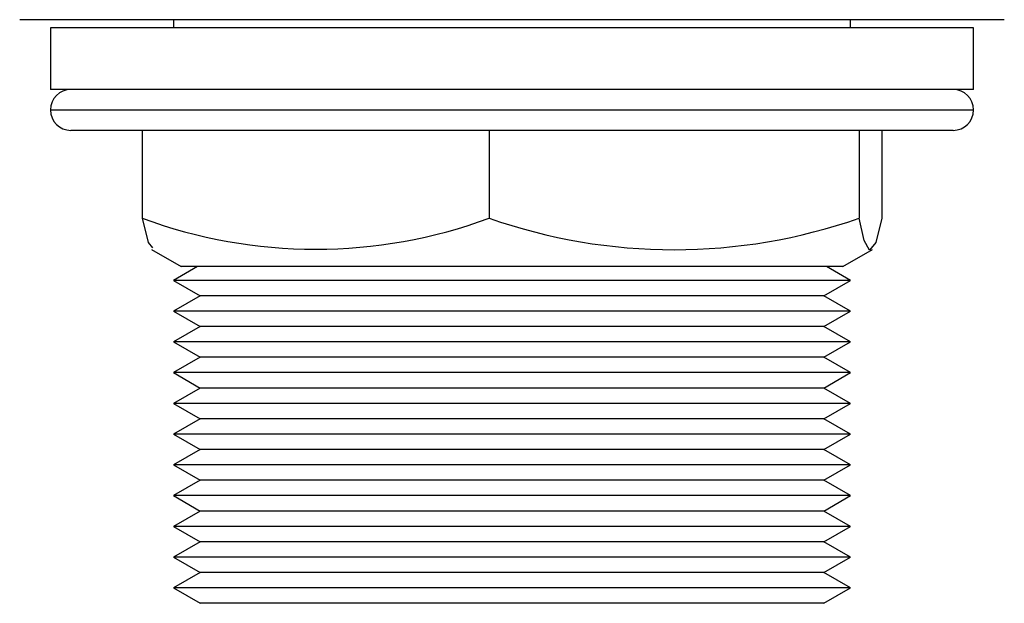
# Model space of a CAD drawing. Extents: x 4690 to 7436, y 9830 to 11635.
# Drawn here: x 4889 to 4937, y 10570 to 10599 of the extents above; entities that cross this region are included whole.
import ezdxf

# ---------------------------------------------------------------- set-up
doc = ezdxf.new("R2010")
doc.units = 0
doc.header["$MEASUREMENT"] = 0
doc.layers.get('0').update_dxf_attribs({"linetype": 'CONTINUOUS'})

msp = doc.modelspace()

# ---------------------------------------------------------------- linework, layer by layer
at = {"color": 7, "linetype": 'CONTINUOUS'}
for p, q in [((4936.505006, 10598.830834), (4888.505005, 10598.830834)), ((4890.005005, 10598.430827), (4890.005005, 10595.430836)), ((4905.016883, 10598.430827), (4890.005005, 10598.430827)), ((4896.005005, 10598.830834), (4896.005005, 10598.430827)), ((4935.005005, 10598.430827), (4905.016883, 10598.430827)), ((4929.005006, 10598.430827), (4929.005006, 10598.830834)), ((4935.005005, 10595.430836), (4935.005005, 10598.430827)), ((4905.016883, 10595.430836), (4890.005005, 10595.430836)), ((4935.005005, 10595.430836), (4905.016883, 10595.430836)), ((4934.005004, 10593.430832), (4891.005005, 10593.430832)), ((4894.475035, 10593.430832), (4894.475035, 10589.148566)), ((4911.391929, 10593.430832), (4911.391929, 10589.148566)), ((4929.421897, 10593.430832), (4929.421897, 10589.148566)), ((4930.534973, 10593.430832), (4930.534973, 10589.148566)), ((4894.933238, 10587.626979), (4896.37103, 10586.796865)), ((4928.638979, 10586.796865), (4930.076772, 10587.626979)), ((4897.181111, 10586.796865), (4896.005005, 10586.117849)), ((4926.011869, 10586.796865), (4896.37103, 10586.796865)), ((4928.638979, 10586.796865), (4926.011869, 10586.796865)), ((4929.005006, 10586.117849), (4927.828898, 10586.796865)), ((4896.005005, 10586.117849), (4897.304043, 10585.367843)), ((4912.505005, 10586.117849), (4896.005005, 10586.117849)), ((4929.005006, 10586.117849), (4912.505005, 10586.117849)), ((4927.705967, 10585.367843), (4929.005006, 10586.117849)), ((4897.304043, 10585.367843), (4896.005005, 10584.617838)), ((4912.505005, 10585.367843), (4897.304043, 10585.367843)), ((4927.705967, 10585.367843), (4912.505005, 10585.367843)), ((4929.005006, 10584.617838), (4927.705967, 10585.367843)), ((4896.005005, 10584.617838), (4897.304043, 10583.867833)), ((4912.505005, 10584.617838), (4896.005005, 10584.617838)), ((4929.005006, 10584.617838), (4912.505005, 10584.617838)), ((4927.705967, 10583.867833), (4929.005006, 10584.617838)), ((4897.304043, 10583.867833), (4896.005005, 10583.117828)), ((4912.505005, 10583.867833), (4897.304043, 10583.867833)), ((4927.705967, 10583.867833), (4912.505005, 10583.867833)), ((4929.005006, 10583.117828), (4927.705967, 10583.867833)), ((4896.005005, 10583.117828), (4897.304043, 10582.367852)), ((4912.505005, 10583.117828), (4896.005005, 10583.117828)), ((4929.005006, 10583.117828), (4912.505005, 10583.117828)), ((4927.705967, 10582.367852), (4929.005006, 10583.117828)), ((4897.304043, 10582.367852), (4896.005005, 10581.617847)), ((4912.505005, 10582.367852), (4897.304043, 10582.367852)), ((4927.705967, 10582.367852), (4912.505005, 10582.367852)), ((4929.005006, 10581.617847), (4927.705967, 10582.367852)), ((4896.005005, 10581.617847), (4897.304043, 10580.867842)), ((4912.505005, 10581.617847), (4896.005005, 10581.617847)), ((4929.005006, 10581.617847), (4912.505005, 10581.617847)), ((4927.705967, 10580.867842), (4929.005006, 10581.617847)), ((4897.304043, 10580.867842), (4896.005005, 10580.117836)), ((4912.505005, 10580.867842), (4897.304043, 10580.867842)), ((4927.705967, 10580.867842), (4912.505005, 10580.867842)), ((4929.005006, 10580.117836), (4927.705967, 10580.867842)), ((4896.005005, 10580.117836), (4897.304043, 10579.367831)), ((4912.505005, 10580.117836), (4896.005005, 10580.117836)), ((4929.005006, 10580.117836), (4912.505005, 10580.117836)), ((4927.705967, 10579.367831), (4929.005006, 10580.117836)), ((4897.304043, 10579.367831), (4896.005005, 10578.617826)), ((4912.505005, 10579.367831), (4897.304043, 10579.367831)), ((4927.705967, 10579.367831), (4912.505005, 10579.367831)), ((4929.005006, 10578.617826), (4927.705967, 10579.367831)), ((4896.005005, 10578.617826), (4897.304043, 10577.867851)), ((4912.505005, 10578.617826), (4896.005005, 10578.617826)), ((4929.005006, 10578.617826), (4912.505005, 10578.617826)), ((4927.705967, 10577.867851), (4929.005006, 10578.617826)), ((4897.304043, 10577.867851), (4896.005005, 10577.117845)), ((4912.505005, 10577.867851), (4897.304043, 10577.867851)), ((4927.705967, 10577.867851), (4912.505005, 10577.867851)), ((4929.005006, 10577.117845), (4927.705967, 10577.867851)), ((4896.005005, 10577.117845), (4897.304043, 10576.36784)), ((4912.505005, 10577.117845), (4896.005005, 10577.117845)), ((4929.005006, 10577.117845), (4912.505005, 10577.117845)), ((4927.705967, 10576.36784), (4929.005006, 10577.117845)), ((4897.304043, 10576.36784), (4896.005005, 10575.617835)), ((4912.505005, 10576.36784), (4897.304043, 10576.36784)), ((4927.705967, 10576.36784), (4912.505005, 10576.36784)), ((4929.005006, 10575.617835), (4927.705967, 10576.36784)), ((4896.005005, 10575.617835), (4897.304043, 10574.86783)), ((4912.505005, 10575.617835), (4896.005005, 10575.617835)), ((4929.005006, 10575.617835), (4912.505005, 10575.617835)), ((4927.705967, 10574.86783), (4929.005006, 10575.617835)), ((4897.304043, 10574.86783), (4896.005005, 10574.117854)), ((4912.505005, 10574.86783), (4897.304043, 10574.86783)), ((4927.705967, 10574.86783), (4912.505005, 10574.86783)), ((4929.005006, 10574.117854), (4927.705967, 10574.86783)), ((4896.005005, 10574.117854), (4897.304043, 10573.367849)), ((4912.505005, 10574.117854), (4896.005005, 10574.117854)), ((4929.005006, 10574.117854), (4912.505005, 10574.117854)), ((4927.705967, 10573.367849), (4929.005006, 10574.117854)), ((4897.304043, 10573.367849), (4896.005005, 10572.617844)), ((4912.505005, 10573.367849), (4897.304043, 10573.367849)), ((4927.705967, 10573.367849), (4912.505005, 10573.367849)), ((4929.005006, 10572.617844), (4927.705967, 10573.367849)), ((4896.005005, 10572.617844), (4897.304043, 10571.867838)), ((4912.505005, 10572.617844), (4896.005005, 10572.617844)), ((4929.005006, 10572.617844), (4912.505005, 10572.617844)), ((4927.705967, 10571.867838), (4929.005006, 10572.617844)), ((4897.304043, 10571.867838), (4896.005005, 10571.117833)), ((4912.505005, 10571.867838), (4897.304043, 10571.867838)), ((4927.705967, 10571.867838), (4912.505005, 10571.867838)), ((4929.005006, 10571.117833), (4927.705967, 10571.867838)), ((4896.005005, 10571.117833), (4897.304043, 10570.367828)), ((4912.505005, 10571.117833), (4896.005005, 10571.117833)), ((4929.005006, 10571.117833), (4912.505005, 10571.117833)), ((4927.705967, 10570.367828), (4929.005006, 10571.117833)), ((4912.505005, 10570.367828), (4897.304043, 10570.367828)), ((4927.705967, 10570.367828), (4912.505005, 10570.367828))]:
    msp.add_line(p, q, dxfattribs=at)
at = {"color": 8, "linetype": 'CONTINUOUS'}
msp.add_line((4890.005005, 10594.430849), (4935.005005, 10594.430849), dxfattribs=at)
at = {"color": 7, "linetype": 'CONTINUOUS', "flags": 128}
for points in [[(4894.475035, 10589.148566), (4894.766564, 10587.960407), (4894.978545, 10587.705448)], [(4930.534973, 10589.148566), (4930.243447, 10587.960407), (4929.93885, 10587.594047), (4929.679967, 10588.058784), (4929.421897, 10589.148566)]]:
    msp.add_lwpolyline(points, dxfattribs=at)
at = {"color": 7, "linetype": 'CONTINUOUS'}
for centre, radius, start, end in [((4891.005005, 10594.430841), 1, 90, 180), ((4934.005005, 10594.430841), 1, 0, 90), ((4891.005005, 10594.430841), 1, 180, 270), ((4934.005005, 10594.430841), 1, 270, 0), ((4902.933482, 10612.099206), 24.459705, 249.7686611, 290.2313389), ((4920.406913, 10614.848447), 27.235158, 250.67019, 289.32981)]:
    msp.add_arc(centre, radius, start, end, dxfattribs=at)

doc.saveas('drawing.dxf')
